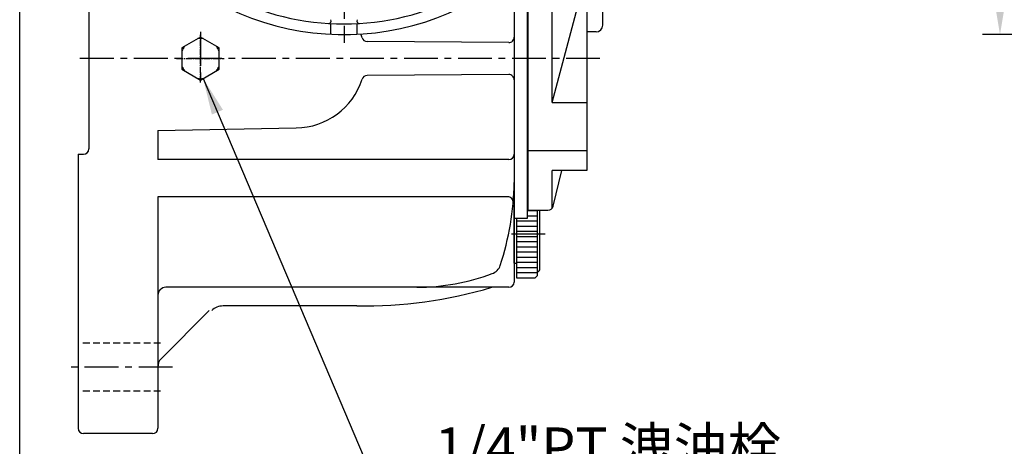
# Model space of a CAD drawing. Extents: x 10 to 1484, y 10 to 1082.
# Drawn here: x 16 to 386, y 367 to 528 of the extents above; entities that cross this region are included whole.
import ezdxf

# ---------------------------------------------------------------- set-up
doc = ezdxf.new("R2010")
doc.units = 0
doc.header["$LTSCALE"] = 0.4
for name, pattern in [('CENTER', [50.800000000000004, 31.75, -6.35, 6.35, -6.35]), ('CENTER2', [28.575000000000003, 19.05, -3.175, 3.175, -3.175]), ('HIDDEN', [9.524999999999999, 6.35, -3.175])]:
    doc.linetypes.add(name, pattern=pattern)
doc.layers.get('Defpoints').update_dxf_attribs({"linetype": 'CONTINUOUS'})
for name, color, linetype in [('BASE', 251, 'CONTINUOUS'), ('BORDER', 5, 'CONTINUOUS'), ('CENTER', 6, 'CENTER'), ('DIM', 3, 'CONTINUOUS'), ('HACHURE', 1, 'CONTINUOUS'), ('HIDDEN', 4, 'HIDDEN'), ('MAIN', 7, 'CONTINUOUS')]:
    doc.layers.add(name, color=color, linetype=linetype)
doc.styles.add('CHINA', font='romanc.shx', dxfattribs={"bigfont": 'china.shx'})
doc.dimstyles.new('CHINA', dxfattribs={"dimscale": 5.5, "dimtxt": 2.7, "dimasz": 2.5, "dimexe": 1.2, "dimexo": 1.2, "dimgap": 1.2, "dimtad": 1, "dimdec": 3, "dimzin": 9, "dimdsep": 46, "dimtxsty": 'CHINA', "dimcen": 0, "dimclrd": 256, "dimclre": 256, "dimclrt": 256, "dimadec": 0, "dimazin": 2, "dimtm": 1e-09, "dimtfac": 0.7, "dimtdec": 3, "dimtmove": 0, "dimatfit": 3, "dimfxl": 0, "dimtolj": 1, "dimtzin": 9, "dimlwd": -1, "dimlwe": -1, "dimarcsym": 0})

# ---------------------------------------------------------------- blocks, each defined once
blk = doc.blocks.new('A$C102663F3')
at = {"layer": 'CENTER', "linetype": 'CENTER2', "ltscale": 0.3}
for p, q in [((8.958143207749174, -3.294081807325711e-08), (8.958143207749174, 17.91628639235225)), ((-4.897344751952915e-09, 8.95814317970573), (17.91628642039575, 8.95814317970573))]:
    blk.add_line(p, q, dxfattribs=at)
at = {"layer": 'HACHURE'}
for start, end in [(82.34541914945017, 97.65458085054985), (142.3454191494523, 157.6545808505489), (22.34541914944956, 37.65458085055), (202.3454191494511, 217.65458085055), (322.34541914945, 337.6545808505505), (262.3454191494502, 277.6545808505498)]:
    blk.add_arc((8.958143207749174, 8.95814317970573), 7.568467384434257, start, end, dxfattribs=at)
at = {"layer": 'MAIN'}
blk.add_lwpolyline([(8.958143207749174, 17.04120950911013), (1.958002426010353, 12.9996763444079), (1.958002426010296, 4.916610015003528), (8.958143207749174, 0.8750768503012694), (15.95828398948808, 4.916610015003528), (15.95828398948808, 12.9996763444079)], close=True, dxfattribs=at)
blk = doc.blocks.new('*D31')
at = {"layer": 'Defpoints', "color": 0}
for p in [(384.2453880713652, 721.9654945363247), (476.6026479993106, 721.9654945363247), (476.6026479993106, 521.9654945363247)]:
    blk.add_point(p, dxfattribs=at)
at = {"layer": 'DIM'}
for p, q in [((470.0026479993106, 721.9654945363247), (377.6453880713652, 721.9654945363247)), ((384.2453880713651, 535.7154945363247), (384.2453880713652, 708.2154945363247)), ((470.0026479993106, 521.9654945363247), (377.6453880713651, 521.9654945363247))]:
    blk.add_line(p, q, dxfattribs=at)
for points in [[(381.9537214046985, 708.2154945363247), (386.5370547380319, 708.2154945363247), (384.2453880713652, 721.9654945363247)], [(381.9537214046985, 535.7154945363247), (386.5370547380318, 535.7154945363247), (384.2453880713651, 521.9654945363247)]]:
    blk.add_solid(points, dxfattribs=at)
at = {"layer": 'DIM', "insert": (370.2203880713651, 621.9654945363249), "char_height": 14.85, "attachment_point": 5, "rotation": 90, "style": 'CHINA'}
blk.add_mtext('\\A1;%%C200', dxfattribs=at)
blk = doc.blocks.new('*D48')
at = {"layer": 'Defpoints', "color": 0}
for p in [(448.137780297679, 361.5192796678054), (407.3428687110385, 336.2255020013874)]:
    blk.add_point(p, dxfattribs=at)
at = {"layer": 'DIM'}
for p, q in [((459.8238226792687, 368.7648930618315), (471.5098650608584, 376.0105064558574)), ((448.137780297679, 361.5192796678054), (407.3428687110385, 336.2255020013874)), ((339.6973776678935, 294.2837513262541), (395.6568263294488, 328.9798886073614))]:
    blk.add_line(p, q, dxfattribs=at)
for points in [[(458.616220446931, 370.7125667920964), (461.0314249116063, 366.8172193315665), (448.137780297679, 361.5192796678054)], [(394.4492240971111, 330.9275623376264), (396.8644285617865, 327.0322148770965), (407.3428687110385, 336.2255020013874)]]:
    blk.add_solid(points, dxfattribs=at)
at = {"layer": 'DIM', "insert": (354.4435551459698, 319.9287764990163), "char_height": 14.85, "attachment_point": 5, "rotation": 31.799858824832462, "style": 'CHINA'}
blk.add_mtext('\\A1;∅24', dxfattribs=at)

msp = doc.modelspace()

# ---------------------------------------------------------------- linework, layer by layer
at = {"layer": 'BORDER'}
msp.add_line((15.5, 29.25000000000011), (15.5, 1068.749999999999), dxfattribs=at)
at = {"layer": 'CENTER'}
for p, q in [((137.4921673483939, 789.4735147079434), (137.4921673483937, 518.8347871882636)), ((83.49216734839388, 522.9654945363247), (83.49216734839388, 502.9654945363247)), ((233.7295477102518, 512.9654945363247), (36.79272958540491, 512.9654945363247)), ((213.2049991328636, 446.965494536325), (199.4459022145354, 446.965494536325)), ((72.95673660976786, 396.9654945363247), (33.91603777344676, 396.9654945363247))]:
    msp.add_line(p, q, dxfattribs=at)
at = {"layer": 'HACHURE', "color": 1}
for p, q in [((210.2274614660407, 455.700788653972), (206.4921673483939, 455.700788653972)), ((210.2274614660407, 453.7596121833838), (206.4921673483939, 453.7596121833838)), ((210.2274614660407, 451.8184357127955), (202.4627555836878, 451.8184357127955)), ((210.2274614660407, 449.8772592422072), (202.4627555836878, 449.8772592422072)), ((210.2274614660407, 447.9360827716191), (202.462755583688, 447.9360827716191)), ((210.2274614660407, 445.9949063010308), (202.462755583688, 445.9949063010308)), ((210.2274614660407, 444.0537298304425), (202.4627555836878, 444.0537298304425)), ((210.2274614660407, 442.1125533598542), (202.4627555836878, 442.1125533598542)), ((210.2274614660407, 440.1713768892662), (202.4627555836878, 440.1713768892662)), ((210.2274614660407, 438.2302004186779), (202.4627555836878, 438.2302004186779)), ((210.2274614660407, 436.2890239480896), (202.4627555836878, 436.2890239480896)), ((210.2274614660407, 434.3478474775013), (202.4627555836878, 434.3478474775013)), ((210.2274614660407, 432.406671006913), (202.4627555836878, 432.406671006913))]:
    msp.add_line(p, q, dxfattribs=at)
at = {"layer": 'HIDDEN'}
for p, q in [((68.49216734839388, 405.9654945363247), (38.49216734839388, 405.9654945363247)), ((68.49216734839388, 387.9654945363247), (38.49216734839388, 387.9654945363247))]:
    msp.add_line(p, q, dxfattribs=at)
at = {"layer": 'MAIN'}
for p, q in [((41.49216734838478, 714.9654945363247), (41.49216734840138, 478.9654945363247)), ((228.7921673483938, 581.169538854419), (228.7921673483938, 470.938837761179)), ((215.7921673483936, 496.3946818838947), (215.7921673483938, 559.7633241561844)), ((206.4921673483939, 452.965494536325), (206.4921673483941, 549.5845578195347)), ((206.7921673483938, 455.9654945363247), (206.7921673483941, 549.8717361379724)), ((201.4921673483939, 545.1280036871306), (201.4921673483939, 428.9654945363247)), ((215.7921673483936, 496.3946818838947), (228.7921673483938, 545.0333219541963)), ((234.7921673483938, 525.4654945363247), (234.7921673483938, 536.9654945363247)), ((132.4921673480321, 522.0905727589175), (132.4921673480467, 526.095791292591)), ((142.4921673480321, 522.0905727588811), (142.4921673480467, 526.0957912925551)), ((232.2921673483938, 522.9654945363247), (228.7921673483938, 522.9654945363247)), ((199.4775794362538, 518.9801892429525), (146.1868226003251, 519.3689000224424)), ((199.4775794362538, 506.950799829697), (146.1868226003251, 506.5620890502071)), ((215.7921673483936, 496.3946818838947), (228.7921673483938, 496.3946818838947)), ((67.49216734839388, 485.9458866931875), (119.4921673483939, 486.9654945363247)), ((67.49216734839388, 485.9458866931875), (67.49216734839388, 474.9654945363247)), ((228.7921673483938, 478.2831619392555), (206.7921673483938, 478.2831619392555)), ((37.49216734839388, 476.9654945363247), (37.49216734839388, 373.9654945363247)), ((37.49216734839388, 476.9654945363247), (39.49216734840138, 476.9654945363247)), ((199.4921673483939, 474.9654945363247), (67.49216734839388, 474.9654945363247)), ((215.7921673483936, 456.7293167286007), (215.7921673483938, 470.9388377611788)), ((228.7921673483938, 470.938837761179), (215.7921673483936, 470.9388377611788)), ((216.1633988295862, 457.4932548627708), (219.430549814246, 470.9388377611788)), ((199.1180247317632, 460.9654945363247), (67.49216734839388, 460.9654945363247)), ((67.49216734839388, 460.9654945363247), (67.49216734839388, 373.9654945363247)), ((201.4921673483937, 436.0331461217995), (201.4921673483941, 457.8978429508495)), ((206.7921673483938, 455.9654945363247), (214.219950942268, 455.9654945363247)), ((210.2274614660407, 431.4360827716191), (210.2274614660409, 455.9654945363247)), ((211.1980497013349, 433.8625533598542), (211.1980497013351, 455.965494536325)), ((201.4921673483941, 452.9654945363247), (206.4921673483941, 452.9654945363247)), ((202.4627555836878, 430.465494536325), (202.462755583688, 452.9654945363247)), ((201.4921673483937, 436.0331461217995), (202.4627555836878, 436.0331461217995)), ((209.2568732307466, 430.465494536325), (210.2274614660407, 431.4360827716191)), ((199.4921673483939, 426.9654945363247), (70.49216734839388, 426.9654945363247)), ((142.2858137646124, 419.9654945363247), (91.97744872263206, 419.9654945363247)), ((86.73480803551297, 418.2081352234441), (68.66374022364721, 400.1370674115785)), ((65.49216734839388, 371.9654945363247), (39.49216734839388, 371.9654945363247))]:
    msp.add_line(p, q, dxfattribs=at)
at = {"layer": 'MAIN', "color": 7}
msp.add_line((209.2568732307466, 430.465494536325), (202.4627555836878, 430.465494536325), dxfattribs=at)
at = {"layer": 'MAIN'}
for centre, radius, start, end in [((137.4921673483941, 621.965494536325), 100, 227.1241244119135, 132.8758755880865), ((137.4921673485067, 621.9654945358002), 96, 242.2756866798909, 297.7243133201092), ((131.6672689806508, 527.1442386959116), 1, 266.4847203782605, 24.9999999999935), ((143.3170657163616, 527.1442386959116), 1, 155.0000000000065, 273.5152796217525), ((232.2921673483938, 525.4654945363247), 2.5, 270, 0), ((119.4921673483939, 512.9654945363247), 26, 17.46479418900294, 20.72223475772955), ((146.2014105124651, 521.3688468199398), 2, 197.4647941890029, 269.5820833955246), ((199.4921673483939, 520.9801360404497), 2, 269.5820833955246, 0), ((119.4921673483939, 512.9654945363247), 26, 270, 342.5352058109971), ((146.2014105124651, 504.5621422527099), 2, 90.41791660447545, 162.535205810997), ((199.4921673483939, 504.9508530321998), 2, 0, 90.41791660447545), ((39.49216734840138, 478.9654945363247), 2, 270, 0), ((199.4921673483939, 476.9654945363247), 2, 270, 0), ((97.5062931465061, 467.8057772131008), 103.9955616365712, 341.7455657735244, 359.2179437468299), ((199.1180247317632, 458.9654945363247), 2, 355.0277521419654, 90), ((214.219950942268, 457.9654945363247), 2, 270, 346.3423574941929), ((191.5198919602751, 436.7966743266295), 5, 290.1586242921071, 341.7455657735244), ((210.2274614660409, 433.8625533598542), 0.9705882352941176, 270, 0), ((164.330810278411, 510.8594336453787), 83.8957443757905, 270.3758712715384, 290.1586242921071), ((70.49216734839388, 423.9654945363247), 3, 90, 180), ((144.6202338489709, 590.5316224482442), 170.5821019567867, 269.2158814311793, 286.4897765020506), ((199.4921673483939, 428.9654945363247), 2, 270, 0), ((91.97744872263206, 413.9654945363247), 6, 90, 134.9999999999911), ((71.49216734839388, 397.3086402868323), 4, 134.9999999999911, 184.9212496188508), ((39.49216734839388, 373.9654945363247), 2, 180, 270), ((65.49216734839388, 373.9654945363247), 2, 270, 0)]:
    msp.add_arc(centre, radius, start, end, dxfattribs=at)

# ---------------------------------------------------------------- block references
at = {"layer": 'BASE'}
msp.add_blockref('A$C102663F3', (74.53402414064476, 504.007351356619), dxfattribs=at)

# ---------------------------------------------------------------- texts
at = {"layer": 'DIM', "insert": (171.6958702488092, 354.8056878450549), "char_height": 14.85, "attachment_point": 7, "style": 'CHINA'}
msp.add_mtext('1/4"PT 洩油栓', dxfattribs=at)

# ---------------------------------------------------------------- dimensions: what is measured, and where the dimension line sits
at = {"layer": 'DIM'}
dim = msp.add_linear_dim(base=(384.2453880713652, 721.9654945363247), p1=(476.6026479993106, 521.9654945363247), p2=(476.6026479993106, 721.9654945363247), angle=90, dimstyle='CHINA', override={"dimpost": '%%C<>'}, dxfattribs=at)
dim.commit()
dim.dimension.update_dxf_attribs({"geometry": '*D31', "text_midpoint": (370.2203880713651, 621.9654945363249)})
dim = msp.add_diameter_dim_2p(p1=(448.137780297679, 361.5192796678054), p2=(407.3428687110385, 336.2255020013874), dimstyle='CHINA', override={"dimlfac": 0.5}, dxfattribs=at)
dim.commit()
dim.dimension.update_dxf_attribs({"geometry": '*D48', "text_midpoint": (354.4435551459698, 319.9287764990163)})

# ---------------------------------------------------------------- leaders
at = {"layer": 'DIM', "annotation_type": 0, "has_hookline": 1, "hookline_direction": 0, "text_width": 143.4616071428572}
msp.add_leader([(84.50029157435314, 505.4644690001544), (151.3458702488092, 348.2056878450549), (165.0958702488092, 348.2056878450549)], dimstyle='CHINA', override={"dimgap": 1.2, "dimtad": 1}, dxfattribs=at)

doc.saveas('drawing.dxf')
